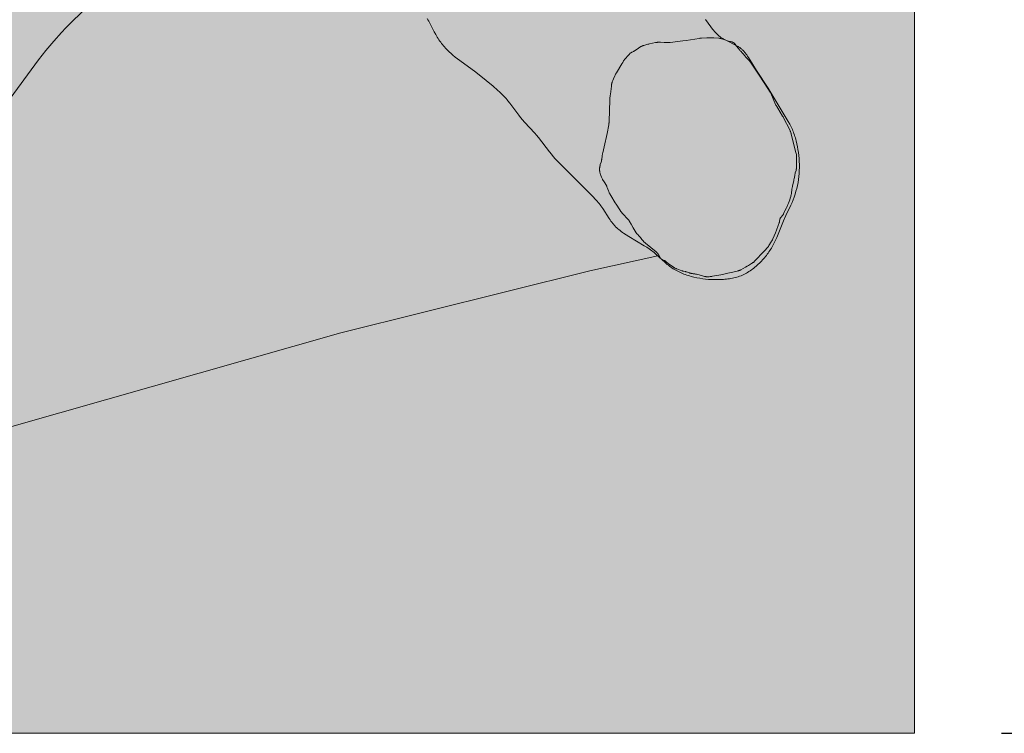
# Model space of a CAD drawing. Units: millimetres. Extents: x 28110 to 38446, y -3541 to 6858.
# Drawn here: x 33211 to 34344, y -1869 to -1048 of the extents above; entities that cross this region are included whole.
import ezdxf

# ---------------------------------------------------------------- set-up
doc = ezdxf.new("R2010")
doc.units = ezdxf.units.MM
doc.header["$LTSCALE"] = 500
doc.header["$MEASUREMENT"] = 0
for name, color, linetype, lineweight, true_color in [('0_Pen_No__61_Pen_No__61_Pen_No__1', 7, 'Continuous', 15, 0x000000), ('2D Drafting - General_Pen_No__101', 7, 'Continuous', 18, 0x848484), ('FF_Pen_No__1', 7, 'Continuous', 15, 0x000000), ('IDS_CAD_Pen_No__1', 7, 'Continuous', 15, 0x000000), ('IDS_CAD_Pen_No__101', 7, 'Continuous', 18, 0x848484)]:
    doc.layers.add(name, color=color, linetype=linetype, lineweight=lineweight, true_color=true_color)
doc.layers.add('Dimensioning - General', color=7, linetype='Continuous', true_color=0x000000)
doc.styles.add('Arial', font='txt')
doc.dimstyles.new('GFRC EN', dxfattribs={"dimtxt": 100, "dimasz": 100, "dimexe": 50, "dimexo": 100, "dimgap": 100, "dimtad": 0, "dimtih": 1, "dimtoh": 1, "dimzin": 1, "dimdsep": 46, "dimtxsty": 'Arial', "dimcen": 150, "dimazin": 0, "dimtfac": 1, "dimtdec": 4, "dimtix": 1, "dimtmove": 1, "dimatfit": 3, "dimfxl": 0, "dimtolj": 1, "dimtzin": 1, "dimarcsym": 0})

# ---------------------------------------------------------------- blocks, each defined once
blk = doc.blocks.new('*D3')
at = {"layer": 'Defpoints', "color": 0}
for p in [(34240.2, 264.4), (34630.3, 264.4), (34240.2, -1869.2)]:
    blk.add_point(p, dxfattribs=at)
at = {"layer": 'Dimensioning - General', "color": 0, "linetype": 'Continuous', "lineweight": -2}
for p, q in [((34340.2, 264.4), (34680.3, 264.4)), ((34630.3, 164.4), (34630.3, -651.4)), ((34630.3, -1769.2), (34630.3, -953.5)), ((34340.2, -1869.2), (34680.3, -1869.2))]:
    blk.add_line(p, q, dxfattribs=at)
at = {"layer": 'Dimensioning - General', "color": 0}
for points in [[(34647, 164.4), (34613.6, 164.4), (34630.3, 264.4)], [(34613.6, -1769.2), (34647, -1769.2), (34630.3, -1869.2)]]:
    blk.add_solid(points, dxfattribs=at)
at = {"layer": 'Dimensioning - General', "color": 0, "lineweight": 13, "insert": (34630.3, -802.4), "char_height": 100, "attachment_point": 5, "style": 'Arial'}
blk.add_mtext('\\A1;2133.60', dxfattribs=at)
blk = doc.blocks.new('*D7')
at = {"layer": 'Defpoints', "color": 0}
for p in [(35889.9, 2378.6), (28863.2, -103.8), (35889.9, -1084)]:
    blk.add_point(p, dxfattribs=at)
at = {"layer": 'Dimensioning - General', "color": 0, "linetype": 'Continuous', "lineweight": -2}
for p, q in [((28863.2, -3.8), (28863.2, 2428.6)), ((35889.9, -984), (35889.9, 2428.6)), ((28963.2, 2378.6), (32030.4, 2378.6)), ((35789.9, 2378.6), (32722.6, 2378.6))]:
    blk.add_line(p, q, dxfattribs=at)
at = {"layer": 'Dimensioning - General', "color": 0}
for points in [[(28963.2, 2395.3), (28963.2, 2361.9), (28863.2, 2378.6)], [(35789.9, 2361.9), (35789.9, 2395.3), (35889.9, 2378.6)]]:
    blk.add_solid(points, dxfattribs=at)
at = {"layer": 'Dimensioning - General', "color": 0, "lineweight": 13, "insert": (32376.5, 2378.6), "char_height": 100, "attachment_point": 5, "style": 'Arial'}
blk.add_mtext('\\A1;7026.65', dxfattribs=at)

msp = doc.modelspace()

# ---------------------------------------------------------------- hatches: boundary and pattern name
at = {"layer": '2D Drafting - General_Pen_No__101', "linetype": 'Continuous', "lineweight": 18, "true_color": 0x848484}
h = msp.add_hatch(dxfattribs=at)
h.set_pattern_fill('CONCRETE_1', color=252, scale=10, style=0, pattern_type=2)
h.set_pattern_definition([(50, (0, 0), (-71.72602, 6.27521), [7.5, -82.5]), (355, (0, 0), (-13.87513, 75.21921), [6, -66]), (100.4514, (5.98, -0.52), (57.85094, 68.94395), [6.37402, -70.11421]), (46.1842, (0, 20), (-106.7241, 16.5519), [11.25, -123.75]), (96.6356, (8.89, 18.62), (93.46627, 97.4118), [9.56103, -105.1713]), (351.1842, (0, 20), (93.4662, 97.41186), [9, -99]), (21, (10, 15), (-59.69071, 40.26189), [7.5, -82.5]), (326, (10, 15), (24.33153, 72.515), [6, -66]), (71.4514, (14.974, 11.645), (84.02226, 32.25305), [6.37402, -70.11421]), (37.5, (0, 0), (1.215986, 33.289385), [0.19845, -65.00155, 0.19845, -66.80155, 0.19845, -66.05155]), (7.5, (0, 0), (26.306954, 39.44117), [0.12715, -38.07285, 0.12715, -63.57285, 0.12715, -25.12285]), (327.5, (-22.3, 0), (-53.382244, 2.255487), [0.2065, -24.7935, 0.2065, -77.7935, 0.2065, -103.2935]), (317.5, (-32.3, 0), (58.31862, 10.0105), [0.1578, -32.3422, 0.1578, -51.6422, 0.1578, -73.3422])])
h.paths.add_polyline_path([(31497.028, -1869.231), (34240.228, -1869.231), (34240.228, 264.369), (31497.028, 264.369)], flags=0)

# ---------------------------------------------------------------- linework, layer by layer
at = {"layer": '0_Pen_No__61_Pen_No__61_Pen_No__1', "color": 7, "linetype": 'Continuous', "lineweight": 15, "true_color": 0xffffff}
for points in [[(33195.981, -1144.581), (33232.738, -1094.531), (33236.925, -1089.054), (33241.22, -1083.661), (33250.09, -1073.098), (33259.287, -1062.796), (33264.009, -1057.757), (33288.476, -1033.527)], [(33679.685, -1046.932), (33680.583, -1048.336), (33681.45, -1049.784), (33682.289, -1051.271), (33683.106, -1052.79), (33687.882, -1062.231), (33689.56, -1065.352), (33690.439, -1066.882), (33691.348, -1068.387), (33692.285, -1069.868), (33693.25, -1071.325), (33694.242, -1072.757), (33695.261, -1074.165), (33696.306, -1075.549), (33697.376, -1076.908), (33698.472, -1078.242), (33699.592, -1079.551), (33700.736, -1080.836), (33701.903, -1082.095), (33703.093, -1083.329), (33704.305, -1084.538), (33705.538, -1085.722), (33706.792, -1086.88), (33708.067, -1088.013), (33709.36, -1089.122), (33711.997, -1091.279), (33714.689, -1093.368), (33734.035, -1107.481), (33739.468, -1111.689), (33755.539, -1124.759), (33760.757, -1129.292), (33763.292, -1131.626), (33765.761, -1134.02), (33768.151, -1136.481), (33769.313, -1137.741), (33770.449, -1139.021), (33771.561, -1140.323), (33772.649, -1141.644), (33774.768, -1144.336), (33784.996, -1158.122), (33787.137, -1160.807), (33789.358, -1163.428), (33791.647, -1165.995), (33803.379, -1178.609), (33805.64, -1181.204), (33807.83, -1183.856), (33820.387, -1200.247), (33822.555, -1202.919), (33824.788, -1205.538), (33827.082, -1208.107), (33831.811, -1213.126), (33870.757, -1252.065), (33873.094, -1254.583), (33875.363, -1257.161), (33876.467, -1258.477), (33877.549, -1259.812), (33878.606, -1261.17), (33879.636, -1262.551), (33880.639, -1263.956), (33881.619, -1265.381), (33889.14, -1277.018), (33890.109, -1278.437), (33891.1, -1279.834), (33892.117, -1281.204), (33893.165, -1282.543), (33894.248, -1283.847), (33894.804, -1284.484), (33895.371, -1285.111), (33895.948, -1285.728), (33896.537, -1286.333), (33897.745, -1287.514), (33898.992, -1288.656), (33900.275, -1289.762), (33901.591, -1290.834), (33902.939, -1291.876), (33904.314, -1292.889), (33905.715, -1293.876), (33908.582, -1295.785), (33911.517, -1297.621), (33929.455, -1308.229), (33932.36, -1310.083), (33935.206, -1312.001), (33937.984, -1313.999), (33939.342, -1315.033), (33940.679, -1316.092), (33941.993, -1317.177), (33943.287, -1318.285), (33953.35, -1327.461), (33955.916, -1329.683), (33957.226, -1330.759), (33958.558, -1331.806), (33959.917, -1332.821), (33961.306, -1333.797), (33962.727, -1334.733), (33964.18, -1335.628), (33965.662, -1336.482), (33967.171, -1337.298), (33968.705, -1338.075), (33970.262, -1338.815), (33971.839, -1339.517), (33973.435, -1340.184), (33975.048, -1340.817), (33976.674, -1341.414), (33978.313, -1341.979), (33979.962, -1342.511), (33981.619, -1343.012), (33983.282, -1343.482), (33986.617, -1344.334), (33989.952, -1345.072), (33993.29, -1345.7), (33996.633, -1346.22), (33999.985, -1346.635), (34003.351, -1346.947), (34006.735, -1347.159), (34010.14, -1347.272), (34013.57, -1347.29), (34017.026, -1347.212), (34020.496, -1347.025), (34022.231, -1346.886), (34023.963, -1346.714), (34025.692, -1346.507), (34027.414, -1346.263), (34029.127, -1345.98), (34030.831, -1345.657), (34032.522, -1345.29), (34034.199, -1344.879), (34035.86, -1344.421), (34037.503, -1343.915), (34039.126, -1343.358), (34040.727, -1342.749), (34042.304, -1342.086), (34043.858, -1341.37), (34045.387, -1340.605), (34046.893, -1339.792), (34048.374, -1338.933), (34049.832, -1338.03), (34051.266, -1337.087), (34052.675, -1336.104), (34054.061, -1335.084), (34055.422, -1334.03), (34056.76, -1332.943), (34058.073, -1331.825), (34059.362, -1330.68), (34060.627, -1329.508), (34061.868, -1328.313), (34063.085, -1327.096), (34064.277, -1325.86), (34065.445, -1324.604), (34066.589, -1323.329), (34067.707, -1322.034), (34068.8, -1320.721), (34069.866, -1319.389), (34070.907, -1318.038), (34071.922, -1316.668), (34072.909, -1315.28), (34073.87, -1313.873), (34074.803, -1312.447), (34075.708, -1311.004), (34076.586, -1309.542), (34077.435, -1308.061), (34078.255, -1306.563), (34079.047, -1305.047), (34079.809, -1303.513), (34080.545, -1301.963), (34081.949, -1298.825), (34089.645, -1279.753), (34092.418, -1273.652), (34098.105, -1261.63), (34099.445, -1258.564), (34100.713, -1255.441), (34101.894, -1252.247), (34102.98, -1248.989), (34103.967, -1245.676), (34104.851, -1242.317), (34105.628, -1238.923), (34106.294, -1235.502), (34106.845, -1232.064), (34107.276, -1228.62), (34107.585, -1225.176), (34107.776, -1221.735), (34107.854, -1218.297), (34107.823, -1214.862), (34107.689, -1211.429), (34107.457, -1207.999), (34107.132, -1204.572), (34106.72, -1201.147), (34106.223, -1197.727), (34105.636, -1194.318), (34104.951, -1190.927), (34104.159, -1187.562), (34103.722, -1185.892), (34103.255, -1184.232), (34102.758, -1182.581), (34102.229, -1180.942), (34101.668, -1179.316), (34101.074, -1177.703), (34100.446, -1176.104), (34099.783, -1174.52), (34099.084, -1172.952), (34098.352, -1171.399), (34097.589, -1169.86), (34096.798, -1168.333), (34095.144, -1165.311), (34075.525, -1132.684), (34071.896, -1126.859), (34058.539, -1106.821), (34051.23, -1094.643), (34049.349, -1091.657), (34048.378, -1090.206), (34047.381, -1088.79), (34046.353, -1087.415), (34045.827, -1086.746), (34045.291, -1086.089), (34044.746, -1085.445), (34044.191, -1084.815), (34043.625, -1084.2), (34043.048, -1083.601), (34042.459, -1083.019), (34041.858, -1082.453), (34041.244, -1081.905), (34040.617, -1081.376), (34039.977, -1080.866), (34039.323, -1080.375), (34038.657, -1079.9), (34037.98, -1079.441), (34037.292, -1078.998), (34036.594, -1078.567), (34035.172, -1077.744), (34033.721, -1076.962), (34032.245, -1076.212), (34026.234, -1073.354), (34023.251, -1071.884), (34021.787, -1071.107), (34020.351, -1070.289), (34019.644, -1069.863), (34018.947, -1069.423), (34018.26, -1068.968), (34017.583, -1068.498), (34016.918, -1068.012), (34016.264, -1067.509), (34015.62, -1066.99), (34014.987, -1066.457), (34014.363, -1065.909), (34013.749, -1065.347), (34013.144, -1064.773), (34012.548, -1064.185), (34011.38, -1062.975), (34010.242, -1061.721), (34009.13, -1060.429), (34008.041, -1059.104), (34005.921, -1056.371), (33999.787, -1047.865)]]:
    msp.add_lwpolyline(points, dxfattribs=at)
at = {"layer": 'FF_Pen_No__1', "color": 7, "linetype": 'Continuous', "lineweight": 15, "true_color": 0xffffff}
msp.add_lwpolyline([(33945.193, -1320.023), (33866.741, -1337.011), (33580.447, -1408.476), (33093.898, -1546.879), (32752.532, -1655.767), (32673.077, -1683.774)], dxfattribs=at)
at = {"layer": 'IDS_CAD_Pen_No__1', "color": 7, "linetype": 'Continuous', "lineweight": 15, "true_color": 0xffffff}
msp.add_lwpolyline([(31497.028, -1869.231), (34240.228, -1869.231), (34240.228, 264.369), (31497.028, 264.369)], close=True, dxfattribs=at)
at = {"layer": 'IDS_CAD_Pen_No__101', "color": 252, "linetype": 'Continuous', "lineweight": 18, "true_color": 0x848484}
msp.add_lwpolyline([(34104.65, -1204.777), (34104.62, -1204.533), (34104.584, -1204.289), (34104.543, -1204.046), (34104.498, -1203.803), (34104.395, -1203.318), (34103.53, -1199.945), (34102.008, -1193.174), (34098.524, -1179.729), (34098.272, -1178.77), (34098.131, -1178.296), (34097.978, -1177.827), (34097.81, -1177.363), (34097.628, -1176.905), (34097.434, -1176.452), (34097.231, -1176.002), (34096.802, -1175.111), (34089.59, -1160.976), (34089.125, -1160.102), (34088.634, -1159.242), (34082.921, -1149.951), (34081.909, -1148.247), (34081.427, -1147.383), (34080.971, -1146.505), (34080.543, -1145.611), (34074.936, -1132.906), (34074.506, -1132.013), (34074.279, -1131.574), (34074.044, -1131.138), (34073.553, -1130.278), (34072.52, -1128.586), (34061.786, -1111.907), (34051.586, -1097.256), (34051.007, -1096.451), (34050.71, -1096.055), (34050.405, -1095.666), (34050.091, -1095.283), (34049.77, -1094.906), (34049.111, -1094.165), (34046.413, -1091.25), (34045.109, -1089.757), (34043.218, -1087.476), (34042.569, -1086.735), (34040.527, -1084.591), (34039.859, -1083.862), (34039.217, -1083.107), (34035.473, -1078.491), (34035.165, -1078.099), (34033.974, -1076.474), (34033.669, -1076.079), (34033.512, -1075.887), (34033.352, -1075.701), (34033.187, -1075.521), (34033.103, -1075.433), (34033.018, -1075.347), (34032.931, -1075.264), (34032.843, -1075.182), (34032.753, -1075.102), (34032.662, -1075.025), (34032.569, -1074.95), (34032.474, -1074.877), (34032.378, -1074.807), (34032.28, -1074.739), (34032.179, -1074.675), (34032.077, -1074.613), (34031.974, -1074.553), (34031.868, -1074.496), (34031.761, -1074.441), (34031.652, -1074.389), (34031.542, -1074.338), (34031.43, -1074.29), (34031.317, -1074.244), (34031.203, -1074.199), (34030.971, -1074.115), (34030.735, -1074.036), (34030.496, -1073.963), (34030.008, -1073.829), (34028.525, -1073.458), (34028.039, -1073.325), (34027.559, -1073.183), (34018.615, -1070.233), (34018.142, -1070.088), (34017.666, -1069.957), (34017.427, -1069.898), (34017.187, -1069.843), (34016.946, -1069.794), (34016.704, -1069.749), (34016.218, -1069.672), (34015.728, -1069.611), (34015.237, -1069.561), (34009.299, -1069.182), (34005.34, -1068.929), (34004.35, -1068.902), (34003.361, -1068.896), (34002.372, -1068.914), (34001.383, -1068.957), (33995.451, -1069.437), (33994.464, -1069.521), (33993.478, -1069.624), (33992.495, -1069.753), (33977.791, -1072.014), (33973.865, -1072.574), (33959.082, -1074.251), (33958.095, -1074.337), (33957.107, -1074.39), (33956.119, -1074.415), (33954.139, -1074.406), (33952.158, -1074.352), (33948.189, -1074.143), (33947.198, -1074.109), (33946.704, -1074.105), (33946.211, -1074.112), (33945.718, -1074.132), (33945.227, -1074.165), (33944.737, -1074.209), (33944.248, -1074.264), (33943.759, -1074.328), (33943.272, -1074.402), (33942.299, -1074.571), (33935.5, -1075.986), (33934.536, -1076.212), (33933.581, -1076.469), (33928.8, -1077.82), (33928.326, -1077.964), (33927.858, -1078.121), (33927.627, -1078.206), (33927.398, -1078.296), (33927.172, -1078.391), (33926.948, -1078.492), (33926.726, -1078.598), (33926.508, -1078.711), (33926.292, -1078.828), (33926.077, -1078.951), (33925.655, -1079.208), (33922.754, -1081.144), (33917.737, -1084.329), (33917.309, -1084.582), (33916.872, -1084.825), (33916.427, -1085.057), (33915.077, -1085.727), (33914.636, -1085.958), (33914.42, -1086.078), (33914.207, -1086.201), (33913.998, -1086.328), (33913.794, -1086.461), (33913.595, -1086.599), (33913.497, -1086.67), (33913.402, -1086.743), (33913.307, -1086.817), (33913.214, -1086.893), (33913.032, -1087.05), (33912.856, -1087.212), (33912.684, -1087.38), (33912.516, -1087.552), (33912.351, -1087.728), (33912.031, -1088.091), (33910.136, -1090.351), (33908.134, -1092.555), (33907.499, -1093.315), (33906.89, -1094.093), (33906.302, -1094.888), (33905.732, -1095.697), (33904.632, -1097.346), (33903.574, -1099.026), (33897.501, -1109.26), (33896.545, -1110.996), (33896.088, -1111.875), (33895.647, -1112.762), (33894.008, -1116.373), (33893.215, -1118.199), (33892.85, -1119.12), (33892.682, -1119.585), (33892.525, -1120.052), (33892.382, -1120.523), (33892.252, -1120.996), (33892.134, -1121.473), (33892.027, -1121.952), (33891.931, -1122.434), (33891.844, -1122.918), (33891.694, -1123.892), (33891.571, -1124.873), (33891.029, -1130.804), (33890.903, -1131.786), (33890.749, -1132.765), (33890.059, -1136.664), (33889.921, -1137.642), (33889.809, -1138.623), (33889.726, -1139.608), (33889.674, -1140.596), (33888.959, -1165.385), (33888.92, -1166.376), (33888.889, -1166.87), (33888.848, -1167.362), (33888.794, -1167.853), (33888.73, -1168.343), (33888.577, -1169.318), (33886.743, -1179.06), (33883.313, -1194.552), (33881.622, -1201.286), (33881.402, -1202.252), (33881.305, -1202.737), (33881.217, -1203.224), (33881.062, -1204.202), (33880.931, -1205.185), (33880.544, -1208.642), (33880.472, -1209.132), (33880.39, -1209.62), (33880.294, -1210.105), (33880.184, -1210.586), (33880.06, -1211.064), (33879.784, -1212.013), (33878.906, -1214.85), (33878.65, -1215.803), (33878.534, -1216.282), (33878.427, -1216.763), (33878.329, -1217.246), (33878.242, -1217.732), (33878.167, -1218.219), (33878.103, -1218.709), (33878.054, -1219.2), (33878.018, -1219.693), (33877.998, -1220.186), (33877.993, -1220.68), (33877.998, -1220.927), (33878.006, -1221.174), (33878.019, -1221.421), (33878.037, -1221.668), (33878.06, -1221.914), (33878.087, -1222.161), (33878.154, -1222.652), (33878.237, -1223.142), (33878.335, -1223.63), (33878.447, -1224.115), (33878.57, -1224.598), (33878.705, -1225.076), (33878.848, -1225.551), (33879.158, -1226.488), (33879.494, -1227.413), (33880.227, -1229.241), (33880.616, -1230.153), (33881.027, -1231.058), (33881.243, -1231.506), (33881.468, -1231.948), (33881.702, -1232.385), (33881.948, -1232.816), (33882.205, -1233.239), (33882.471, -1233.655), (33884.704, -1236.903), (33884.967, -1237.316), (33885.223, -1237.733), (33885.469, -1238.154), (33885.706, -1238.582), (33885.933, -1239.015), (33886.148, -1239.455), (33886.351, -1239.903), (33886.544, -1240.357), (33886.905, -1241.28), (33888.25, -1245.027), (33888.618, -1245.947), (33888.813, -1246.401), (33889.016, -1246.852), (33889.23, -1247.297), (33889.452, -1247.739), (33889.918, -1248.61), (33890.908, -1250.327), (33896.002, -1258.836), (33897.045, -1260.522), (33901.493, -1267.092), (33902.614, -1268.727), (33903.2, -1269.525), (33903.503, -1269.915), (33903.815, -1270.299), (33904.136, -1270.676), (33904.465, -1271.046), (33910.912, -1277.931), (33911.239, -1278.302), (33911.398, -1278.492), (33911.553, -1278.683), (33911.705, -1278.878), (33911.852, -1279.076), (33911.994, -1279.277), (33912.132, -1279.481), (33912.266, -1279.688), (33912.397, -1279.897), (33912.649, -1280.323), (33914.293, -1283.39), (33916.794, -1287.667), (33918.95, -1291.585), (33919.2, -1292.012), (33919.461, -1292.432), (33919.597, -1292.638), (33919.735, -1292.842), (33919.878, -1293.043), (33920.024, -1293.242), (33920.325, -1293.632), (33920.638, -1294.013), (33920.96, -1294.388), (33921.625, -1295.123), (33923.656, -1297.298), (33924.316, -1298.038), (33924.959, -1298.793), (33926.804, -1301.129), (33927.429, -1301.896), (33927.751, -1302.272), (33928.078, -1302.642), (33928.412, -1303.005), (33928.752, -1303.363), (33929.45, -1304.06), (33930.173, -1304.733), (33930.918, -1305.384), (33943.177, -1315.459), (33943.549, -1315.783), (33943.911, -1316.115), (33944.087, -1316.284), (33944.26, -1316.457), (33944.428, -1316.633), (33944.592, -1316.813), (33944.752, -1316.997), (33944.906, -1317.185), (33945.055, -1317.378), (33945.198, -1317.576), (33945.334, -1317.779), (33945.465, -1317.987), (33945.591, -1318.199), (33945.712, -1318.414), (33945.943, -1318.855), (33946.813, -1320.652), (33947.042, -1321.088), (33947.161, -1321.301), (33947.284, -1321.51), (33947.411, -1321.715), (33947.543, -1321.916), (33947.678, -1322.112), (33947.819, -1322.303), (33947.964, -1322.49), (33948.113, -1322.671), (33948.269, -1322.846), (33948.429, -1323.016), (33948.511, -1323.098), (33948.595, -1323.179), (33948.68, -1323.259), (33948.767, -1323.337), (33948.855, -1323.413), (33948.944, -1323.487), (33949.035, -1323.56), (33949.128, -1323.631), (33949.222, -1323.701), (33949.318, -1323.768), (33949.415, -1323.834), (33949.514, -1323.898), (33949.615, -1323.96), (33949.717, -1324.02), (33949.926, -1324.136), (33950.14, -1324.246), (33950.359, -1324.351), (33950.807, -1324.549), (33952.192, -1325.12), (33952.421, -1325.221), (33952.648, -1325.326), (33952.872, -1325.435), (33953.093, -1325.55), (33953.309, -1325.672), (33953.521, -1325.799), (33953.73, -1325.933), (33953.935, -1326.071), (33954.138, -1326.213), (33954.337, -1326.36), (33954.731, -1326.663), (33957.053, -1328.536), (33961.819, -1332.101), (33962.624, -1332.677), (33963.032, -1332.953), (33963.446, -1333.22), (33963.865, -1333.478), (33964.288, -1333.726), (33964.718, -1333.964), (33965.153, -1334.19), (33965.595, -1334.404), (33966.042, -1334.606), (33966.497, -1334.795), (33966.956, -1334.973), (33972.566, -1337.022), (33973.032, -1337.175), (33973.5, -1337.314), (33973.969, -1337.435), (33974.44, -1337.542), (33976.328, -1337.921), (33976.799, -1338.026), (33977.269, -1338.144), (33977.738, -1338.278), (33978.205, -1338.426), (33981.006, -1339.424), (33981.476, -1339.578), (33981.948, -1339.723), (33982.421, -1339.859), (33982.897, -1339.984), (33983.375, -1340.099), (33983.855, -1340.203), (33984.338, -1340.296), (33984.824, -1340.378), (33985.802, -1340.511), (33987.77, -1340.744), (33988.26, -1340.815), (33988.748, -1340.898), (33989.234, -1340.995), (33989.717, -1341.104), (33992.592, -1341.88), (33998.833, -1343.54), (33999.313, -1343.657), (33999.795, -1343.76), (34000.036, -1343.806), (34000.278, -1343.846), (34000.52, -1343.881), (34000.763, -1343.911), (34001.005, -1343.936), (34001.248, -1343.957), (34001.735, -1343.986), (34002.224, -1343.999), (34002.713, -1343.998), (34003.203, -1343.986), (34004.186, -1343.932), (34005.171, -1343.849), (34006.157, -1343.742), (34007.141, -1343.609), (34008.122, -1343.452), (34019.805, -1341.19), (34023.69, -1340.387), (34031.393, -1338.486), (34036.237, -1337.427), (34037.201, -1337.203), (34037.678, -1337.076), (34038.15, -1336.937), (34038.384, -1336.861), (34038.616, -1336.782), (34038.847, -1336.697), (34039.075, -1336.608), (34039.302, -1336.513), (34039.527, -1336.413), (34039.972, -1336.201), (34040.412, -1335.974), (34046.081, -1332.883), (34047.8, -1331.9), (34049.502, -1330.879), (34052.879, -1328.799), (34053.703, -1328.252), (34054.508, -1327.683), (34054.902, -1327.388), (34055.289, -1327.084), (34055.668, -1326.77), (34056.039, -1326.446), (34056.401, -1326.111), (34056.755, -1325.766), (34057.445, -1325.055), (34066.4, -1315.77), (34067.071, -1315.042), (34067.721, -1314.294), (34071.585, -1309.763), (34071.894, -1309.377), (34072.193, -1308.983), (34072.481, -1308.581), (34072.757, -1308.172), (34075.371, -1303.955), (34075.89, -1303.11), (34076.385, -1302.253), (34076.621, -1301.818), (34076.848, -1301.378), (34077.282, -1300.488), (34080.524, -1293.248), (34080.917, -1292.337), (34081.288, -1291.418), (34081.629, -1290.488), (34083.466, -1284.827), (34084.499, -1282.033), (34084.661, -1281.564), (34084.81, -1281.092), (34084.879, -1280.854), (34084.944, -1280.614), (34085.004, -1280.373), (34085.058, -1280.131), (34085.107, -1279.886), (34085.387, -1278.172), (34085.433, -1277.932), (34085.483, -1277.695), (34085.54, -1277.462), (34085.571, -1277.347), (34085.604, -1277.233), (34085.639, -1277.12), (34085.676, -1277.008), (34085.716, -1276.897), (34085.759, -1276.788), (34085.804, -1276.68), (34085.852, -1276.573), (34085.903, -1276.468), (34085.957, -1276.365), (34086.014, -1276.263), (34086.075, -1276.163), (34086.138, -1276.064), (34086.205, -1275.966), (34086.274, -1275.87), (34086.345, -1275.775), (34086.419, -1275.681), (34086.495, -1275.587), (34086.653, -1275.404), (34086.817, -1275.223), (34088.036, -1273.974), (34088.204, -1273.789), (34088.367, -1273.6), (34088.445, -1273.504), (34088.522, -1273.407), (34088.597, -1273.308), (34088.67, -1273.208), (34088.741, -1273.107), (34088.81, -1273.005), (34088.943, -1272.797), (34089.07, -1272.585), (34089.191, -1272.369), (34089.307, -1272.151), (34089.418, -1271.929), (34089.526, -1271.705), (34090.755, -1268.976), (34091.203, -1268.091), (34093.08, -1264.597), (34093.528, -1263.712), (34093.95, -1262.816), (34094.341, -1261.906), (34094.707, -1260.986), (34095.402, -1259.13), (34096.76, -1255.402), (34097.38, -1253.521), (34097.943, -1251.621), (34098.201, -1250.664), (34098.433, -1249.701), (34098.537, -1249.217), (34098.63, -1248.731), (34098.713, -1248.243), (34098.783, -1247.753), (34098.84, -1247.262), (34098.887, -1246.768), (34099.033, -1244.788), (34099.125, -1243.801), (34099.186, -1243.31), (34099.257, -1242.821), (34099.426, -1241.846), (34099.834, -1239.908), (34101.449, -1233.156), (34101.651, -1232.186), (34101.829, -1231.21), (34102.473, -1227.297), (34102.666, -1226.326), (34102.887, -1225.361), (34103.009, -1224.881), (34103.141, -1224.402), (34104.007, -1221.549), (34104.133, -1221.071), (34104.244, -1220.592), (34104.292, -1220.351), (34104.337, -1220.109), (34104.413, -1219.624), (34104.475, -1219.137), (34104.524, -1218.648), (34104.562, -1218.158), (34104.591, -1217.666), (34104.626, -1216.678), (34104.649, -1214.696), (34104.62, -1209.738), (34104.723, -1206.257), (34104.716, -1205.762), (34104.707, -1205.515), (34104.693, -1205.268), (34104.674, -1205.023)], close=True, dxfattribs=at)

# ---------------------------------------------------------------- dimensions: what is measured, and where the dimension line sits
at = {"layer": 'Dimensioning - General', "color": 8, "linetype": 'Continuous', "lineweight": 13, "true_color": 0x7b6569}
dim = msp.add_linear_dim(base=(35889.8718, 2378.6049), p1=(28863.2171, -103.8126), p2=(35889.8718, -1084.0481), dimstyle='GFRC EN', dxfattribs=at)
dim.commit()
dim.dimension.update_dxf_attribs({"geometry": '*D7', "text_midpoint": (32376.5445, 2378.6049)})
dim = msp.add_linear_dim(base=(34630.29, 264.369), p1=(34240.228, -1869.231), p2=(34240.228, 264.369), angle=90, dimstyle='GFRC EN', dxfattribs=at)
dim.commit()
dim.dimension.update_dxf_attribs({"geometry": '*D3', "text_midpoint": (34630.29, -802.431)})

doc.saveas('drawing.dxf')
